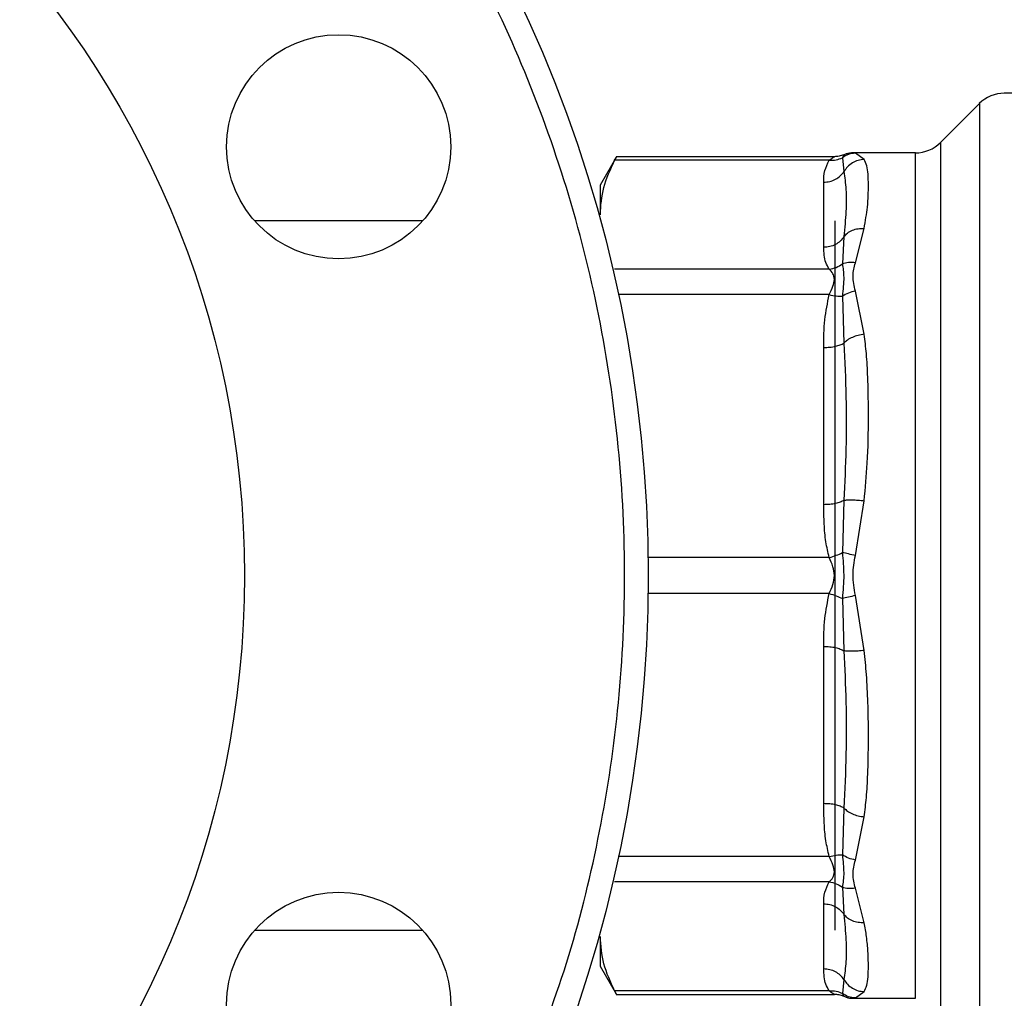
# Model space of a CAD drawing. Units: inches. Extents: x 0.4 to 10.6, y 0.4 to 8.1.
# Drawn here: x 3.1 to 3.2, y 2.9 to 3.1 of the extents above; entities that cross this region are included whole.
import ezdxf

# ---------------------------------------------------------------- set-up
doc = ezdxf.new("R2010")
doc.units = ezdxf.units.IN
doc.header["$MEASUREMENT"] = 0
doc.styles.add('SLDTEXTSTYLE0', font='TXT', dxfattribs={"width": 0.75})
doc.dimstyles.new('SLDDIMSTYLE1', dxfattribs={"dimtxt": 0.125, "dimasz": 0.13, "dimexe": 0, "dimexo": 0.0625, "dimgap": 0.03125, "dimtad": 0, "dimtih": 1, "dimtoh": 1, "dimdec": 1, "dimlfac": 30, "dimrnd": 1e-09, "dimzin": 12, "dimdsep": 46, "dimtxsty": 'SLDTEXTSTYLE0', "dimsah": 1, "dimcen": 0.09, "dimadec": 0, "dimazin": 3, "dimtfac": 1, "dimtofl": 0, "dimtmove": 0, "dimatfit": 3, "dimfxl": 0, "dimfrac": 2, "dimtolj": 1, "dimtzin": 12, "dimarcsym": 0})
doc.dimstyles.new('SLDDIMSTYLE5', dxfattribs={"dimtxt": 0.125, "dimasz": 0.13, "dimexe": 0, "dimexo": 0.0625, "dimgap": 0.03125, "dimtad": 0, "dimtih": 1, "dimtoh": 1, "dimdec": 1, "dimlfac": 30, "dimrnd": 1e-09, "dimzin": 4, "dimdsep": 46, "dimtxsty": 'SLDTEXTSTYLE0', "dimsah": 1, "dimcen": 0.09, "dimadec": 0, "dimazin": 1, "dimtfac": 1, "dimtofl": 0, "dimtmove": 0, "dimatfit": 3, "dimfxl": 0, "dimfrac": 2, "dimtolj": 1, "dimtzin": 12, "dimarcsym": 0})

# ---------------------------------------------------------------- blocks, each defined once
blk = doc.blocks.new('_D_15')
at = {"color": 7, "linetype": 'Continuous', "lineweight": 18}
for p, q in [((2.90705, 2.94237), (2.90705, 1.5553)), ((4.38002, 2.94237), (4.38002, 1.5553)), ((2.90705, 1.6803), (3.5082, 1.6803)), ((4.38002, 1.6803), (3.83147, 1.6803))]:
    blk.add_line(p, q, dxfattribs=at)
for points in [[(2.90705, 1.6803), (3.03705, 1.6603), (3.03705, 1.7003)], [(4.38002, 1.6803), (4.25002, 1.7003), (4.25002, 1.6603)]]:
    blk.add_solid(points, dxfattribs=at)
at = {"color": 7, "linetype": 'Continuous', "lineweight": 18, "insert": (3.5082, 1.74221), "char_height": 0.125, "attachment_point": 1, "style": 'SLDTEXTSTYLE0'}
blk.add_mtext('44.2', dxfattribs=at)
blk = doc.blocks.new('_D_16')
at = {"color": 7, "linetype": 'Continuous', "lineweight": 18}
for p, q in [((3.05705, 2.94237), (3.05705, 1.86237)), ((4.23002, 2.94237), (4.23002, 1.86237)), ((3.05705, 1.98737), (3.5082, 1.98737)), ((4.23002, 1.98737), (3.83147, 1.98737))]:
    blk.add_line(p, q, dxfattribs=at)
for points in [[(3.05705, 1.98737), (3.18705, 1.96737), (3.18705, 2.00737)], [(4.23002, 1.98737), (4.10002, 2.00737), (4.10002, 1.96737)]]:
    blk.add_solid(points, dxfattribs=at)
at = {"color": 7, "linetype": 'Continuous', "lineweight": 18, "insert": (3.5082, 2.04928), "char_height": 0.125, "attachment_point": 1, "style": 'SLDTEXTSTYLE0'}
blk.add_mtext('35.2', dxfattribs=at)
blk = doc.blocks.new('_D_17')
at = {"color": 7, "linetype": 'Continuous', "lineweight": 18}
for p, q in [((3.05705, 2.94237), (3.05705, 2.17251)), ((3.68933, 2.63666), (3.68933, 2.17251)), ((3.05705, 2.29751), (3.68933, 2.29751)), ((3.68933, 2.29751), (3.8553, 2.29751))]:
    blk.add_line(p, q, dxfattribs=at)
for points in [[(3.05705, 2.29751), (3.18705, 2.27751), (3.18705, 2.31751)], [(3.68933, 2.29751), (3.55933, 2.31751), (3.55933, 2.27751)]]:
    blk.add_solid(points, dxfattribs=at)
at = {"color": 7, "linetype": 'Continuous', "lineweight": 18, "insert": (3.8553, 2.35942), "char_height": 0.125, "attachment_point": 1, "style": 'SLDTEXTSTYLE0'}
blk.add_mtext('19.0', dxfattribs=at)

msp = doc.modelspace()

# ---------------------------------------------------------------- linework, layer by layer
at = {"color": 7, "linetype": 'Continuous', "lineweight": 25}
for p, q in [((3.25039, 3.04617), (3.24677, 3.04617)), ((3.24399, 3.04502), (3.23965, 3.04068)), ((3.23686, 3.03952), (3.2299, 3.03952)), ((3.22997, 3.03951), (3.22991, 3.03952)), ((3.23115, 3.03878), (3.23017, 3.03947)), ((3.20353, 3.03909), (3.2017, 3.03593)), ((3.22725, 3.03869), (3.20332, 3.03869)), ((3.22782, 3.03909), (3.2035, 3.03909)), ((3.22871, 3.03898), (3.22889, 3.03744)), ((3.22886, 3.03931), (3.22884, 3.03926)), ((3.22884, 3.03927), (3.22886, 3.03931)), ((3.22664, 3.02899), (3.22664, 3.03625)), ((3.2017, 3.03593), (3.2017, 3.03262)), ((3.18191, 3.03193), (3.16316, 3.03193)), ((3.22792, 2.9528), (3.22792, 3.03193)), ((3.23017, 3.02725), (3.23115, 3.03109)), ((3.22889, 3.03017), (3.22871, 3.02714)), ((3.22725, 3.02654), (3.20332, 3.02654)), ((3.23115, 3.01928), (3.23017, 3.0241)), ((3.22871, 3.02352), (3.22889, 3.0183)), ((3.22664, 3.00027), (3.22664, 3.01781)), ((3.22889, 3.00076), (3.22871, 2.99492)), ((3.23017, 2.9946), (3.23115, 3.00071)), ((3.23115, 2.98402), (3.23017, 2.99014)), ((3.22871, 2.98981), (3.22889, 2.98397)), ((3.22664, 2.96692), (3.22664, 2.98446)), ((3.22889, 2.96643), (3.22871, 2.96121)), ((3.23017, 2.96063), (3.23115, 2.96545)), ((3.22725, 2.95819), (3.20332, 2.95819)), ((3.22871, 2.95759), (3.22889, 2.95456)), ((3.23115, 2.95364), (3.23017, 2.95748)), ((3.22664, 2.94848), (3.22664, 2.95574)), ((3.16316, 2.9528), (3.18191, 2.9528)), ((3.2017, 2.95211), (3.2017, 2.9488)), ((3.2017, 2.9488), (3.20353, 2.94564)), ((3.22889, 2.94729), (3.22871, 2.94575)), ((3.22725, 2.94604), (3.20332, 2.94604)), ((3.2035, 2.94564), (3.22782, 2.94564)), ((3.22884, 2.94547), (3.22886, 2.94542)), ((3.22886, 2.94542), (3.22884, 2.94547)), ((3.2299, 2.94521), (3.23686, 2.94521)), ((3.22997, 2.94522), (3.22991, 2.94521)), ((3.22991, 2.94521), (3.22997, 2.94522)), ((3.23017, 2.94526), (3.23115, 2.94595))]:
    msp.add_line(p, q, dxfattribs=at)
at = {"color": 1, "linetype": 'Continuous', "lineweight": 25}
for p, q in [((3.24399, 3.04502), (3.24399, 2.93971)), ((3.23965, 3.04068), (3.23965, 2.94405)), ((3.23017, 3.03947), (3.22997, 3.03951)), ((3.23686, 2.94521), (3.23686, 3.03952)), ((3.22884, 3.03926), (3.22871, 3.03898)), ((3.22725, 3.0237), (3.20374, 3.0237)), ((3.22725, 2.99437), (3.20699, 2.99437)), ((3.22725, 2.99036), (3.20704, 2.99036)), ((3.22725, 2.96103), (3.20371, 2.96103)), ((3.22871, 2.94575), (3.22884, 2.94547)), ((3.22997, 2.94522), (3.23017, 2.94526))]:
    msp.add_line(p, q, dxfattribs=at)
at = {"color": 7, "linetype": 'Continuous', "lineweight": 25}
for centre, radius in [((3.05705, 2.99237), 0.15), ((3.05705, 2.99237), 0.10499), ((3.17254, 3.0402), 0.0125), ((3.17254, 2.94453), 0.0125)]:
    msp.add_circle(centre, radius, dxfattribs=at)
for centre, start, end in [((3.24677, 3.04223), 90, 135), ((3.23686, 3.04346), 270, 315)]:
    msp.add_arc(centre, 0.00394, start, end, dxfattribs=at)
for points, knots in [([(3.19321, 2.93597), (3.19487, 2.94032), (3.19824, 2.94912), (3.20169, 2.96298), (3.2039, 2.97732), (3.20467, 2.99197), (3.20397, 3.00673), (3.2018, 3.02137), (3.19818, 3.03567), (3.19319, 3.04942), (3.18696, 3.06244), (3.17963, 3.07459), (3.17123, 3.08589), (3.16177, 3.09639), (3.15117, 3.10608), (3.13951, 3.11481), (3.12691, 3.12241), (3.11354, 3.12875), (3.09961, 3.13372), (3.08533, 3.13725), (3.0709, 3.13933), (3.05656, 3.13997), (3.04244, 3.13924), (3.02852, 3.13718), (3.01474, 3.13378), (3.00113, 3.12898), (2.98788, 3.12277), (2.97521, 3.11522), (2.96332, 3.10641), (2.95239, 3.09647), (2.94257, 3.08556), (2.934, 3.07387), (2.92664, 3.06162), (2.9228, 3.05302), (2.92089, 3.04876)], [0, 0, 0, 0, 0.0301993, 0.0610345, 0.0923773, 0.1240856, 0.1560065, 0.187981, 0.2198485, 0.2514515, 0.2826403, 0.313277, 0.3433218, 0.3737464, 0.4047658, 0.4362468, 0.4680434, 0.5, 0.5319566, 0.5637532, 0.5952342, 0.6262536, 0.6566782, 0.686723, 0.7173597, 0.7485485, 0.7801515, 0.812019, 0.8439935, 0.8759144, 0.9076227, 0.9389655, 0.9698007, 1, 1, 1, 1]), ([(2.92089, 3.04876), (2.91931, 3.04464), (2.91609, 3.03624), (2.91268, 3.02295), (2.91038, 3.00903), (2.90945, 2.99459), (2.90996, 2.97983), (2.91198, 2.96496), (2.91555, 2.95023), (2.92065, 2.93587), (2.9272, 2.92211), (2.93423, 2.91059), (2.94115, 2.90115), (2.94756, 2.89356), (2.95549, 2.88534), (2.96513, 2.87688), (2.97659, 2.86863), (2.98842, 2.86171), (3.00058, 2.85602), (3.0132, 2.85145), (3.02646, 2.84798), (3.04039, 2.8457), (3.05483, 2.84476), (3.06959, 2.84527), (3.08445, 2.8473), (3.09919, 2.85087), (3.11355, 2.85597), (3.12731, 2.86252), (3.13883, 2.86954), (3.14827, 2.87647), (3.15586, 2.88287), (3.16408, 2.8908), (3.17254, 2.90044), (3.18077, 2.91191), (3.18775, 2.92371), (3.19141, 2.93193), (3.19321, 2.93597)], [0, 0, 0, 0, 0.028641, 0.058247, 0.088731, 0.11999, 0.151897, 0.184307, 0.217062, 0.249992, 0.282923, 0.315678, 0.337287, 0.358735, 0.38001, 0.411269, 0.441753, 0.471359, 0.5, 0.528641, 0.558247, 0.588731, 0.61999, 0.651897, 0.684307, 0.717062, 0.749992, 0.782923, 0.815678, 0.837287, 0.858735, 0.88001, 0.911269, 0.941753, 0.971359, 1, 1, 1, 1]), ([(3.23017, 3.03947), (3.2299, 3.03945), (3.22938, 3.0394), (3.22893, 3.03912), (3.22871, 3.03898)], [0, 0, 0, 0, 0.50845, 1, 1, 1, 1]), ([(3.22993, 3.03952), (3.22966, 3.03951), (3.22927, 3.03949), (3.22893, 3.03931), (3.22884, 3.03926)], [0, 0, 0, 0, 0.712712, 1, 1, 1, 1]), ([(3.22919, 3.03941), (3.22925, 3.03943), (3.22948, 3.03951), (3.22973, 3.03952), (3.22991, 3.03952)], [0, 0, 0, 0, 0.26421, 1, 1, 1, 1]), ([(3.2017, 3.03262), (3.20178, 3.03363), (3.20192, 3.03567), (3.20285, 3.03768), (3.20332, 3.03869)], [0, 0, 0, 0, 0.497498, 1, 1, 1, 1]), ([(3.20332, 3.03869), (3.20342, 3.03888), (3.20354, 3.03912), (3.20351, 3.03906), (3.2035, 3.03904)], [0, 0, 0, 0, 0.769337, 1, 1, 1, 1]), ([(3.22664, 3.03625), (3.22664, 3.03668), (3.22665, 3.0375), (3.22706, 3.03831), (3.22725, 3.03869)], [0, 0, 0, 0, 0.522278, 1, 1, 1, 1]), ([(3.22725, 3.03869), (3.22741, 3.03881), (3.22769, 3.03904), (3.22778, 3.03907), (3.22782, 3.03909)], [0, 0, 0, 0, 0.5356, 1, 1, 1, 1]), ([(3.22725, 3.03869), (3.22751, 3.03869), (3.22803, 3.03867), (3.22848, 3.03888), (3.22871, 3.03898)], [0, 0, 0, 0, 0.5, 1, 1, 1, 1]), ([(3.22886, 3.03931), (3.22869, 3.03925), (3.22836, 3.03912), (3.228, 3.0391), (3.22782, 3.03909)], [0, 0, 0, 0, 0.502637, 1, 1, 1, 1]), ([(3.23115, 3.03878), (3.23092, 3.03876), (3.23046, 3.03871), (3.22982, 3.03842), (3.22927, 3.03799), (3.22902, 3.03762), (3.22889, 3.03744)], [0, 0, 0, 0, 0.250757, 0.506867, 0.759364, 1, 1, 1, 1]), ([(3.23115, 3.03109), (3.23128, 3.0319), (3.23159, 3.03374), (3.23163, 3.03571), (3.23159, 3.03716), (3.23147, 3.03812), (3.23126, 3.03856), (3.23115, 3.03878)], [0, 0, 0, 0, 0.220903, 0.497698, 0.670895, 0.833324, 1, 1, 1, 1]), ([(3.22889, 3.03744), (3.22898, 3.03679), (3.22915, 3.03551), (3.22915, 3.03308), (3.22898, 3.03114), (3.22889, 3.03017)], [0, 0, 0, 0, 0.3357288, 0.6699697, 1, 1, 1, 1]), ([(3.22889, 3.03017), (3.22902, 3.03031), (3.22927, 3.0306), (3.22982, 3.03091), (3.23046, 3.03109), (3.23092, 3.03109), (3.23115, 3.03109)], [0, 0, 0, 0, 0.240634, 0.493131, 0.749242, 1, 1, 1, 1]), ([(3.22725, 3.02654), (3.22711, 3.02679), (3.22682, 3.0273), (3.22667, 3.02811), (3.22665, 3.02869), (3.22664, 3.02899)], [0, 0, 0, 0, 0.301757, 0.635275, 1, 1, 1, 1]), ([(3.23017, 3.02725), (3.22991, 3.02728), (3.22939, 3.02733), (3.22894, 3.0272), (3.22871, 3.02714)], [0, 0, 0, 0, 0.500002, 1, 1, 1, 1]), ([(3.23017, 3.0241), (3.23003, 3.02467), (3.22977, 3.02576), (3.23004, 3.02677), (3.23017, 3.02725)], [0, 0, 0, 0, 0.5220828, 1, 1, 1, 1]), ([(3.22725, 3.02654), (3.22752, 3.02659), (3.22804, 3.02669), (3.22849, 3.02699), (3.22871, 3.02714)], [0, 0, 0, 0, 0.512742, 1, 1, 1, 1]), ([(3.22725, 3.0237), (3.2274, 3.02402), (3.22767, 3.02462), (3.22789, 3.02543), (3.22767, 3.02611), (3.2274, 3.02639), (3.22725, 3.02654)], [0, 0, 0, 0, 0.265151, 0.500161, 0.735046, 1, 1, 1, 1]), ([(3.22871, 3.02714), (3.22878, 3.02667), (3.22894, 3.02569), (3.22879, 3.02426), (3.22871, 3.02352)], [0, 0, 0, 0, 0.48389, 1, 1, 1, 1]), ([(3.23017, 3.0241), (3.2299, 3.02404), (3.22938, 3.02391), (3.22893, 3.02365), (3.22871, 3.02352)], [0, 0, 0, 0, 0.5084499, 1, 1, 1, 1]), ([(3.22664, 3.01781), (3.22664, 3.01884), (3.22665, 3.02083), (3.22706, 3.02277), (3.22725, 3.0237)], [0, 0, 0, 0, 0.522252, 1, 1, 1, 1]), ([(3.22725, 3.0237), (3.22751, 3.02365), (3.22803, 3.02353), (3.22848, 3.02352), (3.22871, 3.02352)], [0, 0, 0, 0, 0.5, 1, 1, 1, 1]), ([(3.23115, 3.01928), (3.23092, 3.01925), (3.23046, 3.01918), (3.22982, 3.01895), (3.22927, 3.01866), (3.22902, 3.01842), (3.22889, 3.0183)], [0, 0, 0, 0, 0.25077, 0.506885, 0.759376, 1, 1, 1, 1]), ([(3.23115, 3.00071), (3.23128, 3.00212), (3.23157, 3.00528), (3.23163, 3.00915), (3.23161, 3.01232), (3.23155, 3.0147), (3.23143, 3.01702), (3.23124, 3.01857), (3.23115, 3.01928)], [0, 0, 0, 0, 0.2128303, 0.478924, 0.6044197, 0.722853, 0.8719713, 1, 1, 1, 1]), ([(3.22889, 3.0183), (3.22898, 3.0163), (3.22915, 3.01246), (3.22915, 3.00658), (3.22898, 3.00268), (3.22889, 3.00076)], [0, 0, 0, 0, 0.35543, 0.681635, 1, 1, 1, 1]), ([(3.22725, 2.99437), (3.22711, 2.99496), (3.22682, 2.99619), (3.22667, 2.99817), (3.22665, 2.99955), (3.22664, 3.00027)], [0, 0, 0, 0, 0.301772, 0.635296, 1, 1, 1, 1]), ([(3.22889, 3.00076), (3.22902, 3.00078), (3.22927, 3.00081), (3.22982, 3.00082), (3.23046, 3.00079), (3.23092, 3.00074), (3.23115, 3.00071)], [0, 0, 0, 0, 0.240621, 0.493113, 0.749228, 1, 1, 1, 1]), ([(3.22725, 2.99437), (3.22752, 2.99445), (3.22804, 2.9946), (3.22849, 2.99482), (3.22871, 2.99492)], [0, 0, 0, 0, 0.512741, 1, 1, 1, 1]), ([(3.22725, 2.99036), (3.2274, 2.99069), (3.22767, 2.99131), (3.22789, 2.99237), (3.22767, 2.99342), (3.2274, 2.99404), (3.22725, 2.99437)], [0, 0, 0, 0, 0.265102, 0.500089, 0.735006, 1, 1, 1, 1]), ([(3.23017, 2.9946), (3.22991, 2.99466), (3.22939, 2.99478), (3.22894, 2.99488), (3.22871, 2.99492)], [0, 0, 0, 0, 0.500002, 1, 1, 1, 1]), ([(3.22871, 2.99492), (3.22878, 2.9941), (3.22894, 2.99239), (3.22879, 2.99069), (3.22871, 2.98981)], [0, 0, 0, 0, 0.484052, 1, 1, 1, 1]), ([(3.23017, 2.99014), (3.23003, 2.99091), (3.22977, 2.9924), (3.23004, 2.99389), (3.23017, 2.9946)], [0, 0, 0, 0, 0.522176, 1, 1, 1, 1]), ([(3.22664, 2.98446), (3.22664, 2.9855), (3.22665, 2.98748), (3.22706, 2.98943), (3.22725, 2.99036)], [0, 0, 0, 0, 0.52229, 1, 1, 1, 1]), ([(3.22725, 2.99036), (3.22751, 2.99028), (3.22803, 2.99013), (3.22848, 2.98992), (3.22871, 2.98981)], [0, 0, 0, 0, 0.5, 1, 1, 1, 1]), ([(3.23017, 2.99014), (3.2299, 2.99007), (3.22938, 2.98995), (3.22893, 2.98985), (3.22871, 2.98981)], [0, 0, 0, 0, 0.50845, 1, 1, 1, 1]), ([(3.23115, 2.98402), (3.23092, 2.98399), (3.23046, 2.98394), (3.22982, 2.98391), (3.22927, 2.98392), (3.22902, 2.98395), (3.22889, 2.98397)], [0, 0, 0, 0, 0.250757, 0.506866, 0.759363, 1, 1, 1, 1]), ([(3.22889, 2.98397), (3.22898, 2.98205), (3.22915, 2.97816), (3.22915, 2.97228), (3.22898, 2.96844), (3.22889, 2.96643)], [0, 0, 0, 0, 0.317773, 0.64388, 1, 1, 1, 1]), ([(3.23115, 2.96545), (3.23124, 2.96616), (3.23143, 2.9677), (3.23155, 2.97001), (3.23161, 2.97239), (3.23163, 2.97504), (3.23158, 2.97804), (3.23144, 2.98116), (3.23124, 2.98312), (3.23115, 2.98402)], [0, 0, 0, 0, 0.127288, 0.275353, 0.393915, 0.520118, 0.703724, 0.863612, 1, 1, 1, 1]), ([(3.22725, 2.96103), (3.22711, 2.96161), (3.22682, 2.96284), (3.22667, 2.96482), (3.22665, 2.9662), (3.22664, 2.96692)], [0, 0, 0, 0, 0.301793, 0.635294, 1, 1, 1, 1]), ([(3.22889, 2.96643), (3.22902, 2.96631), (3.22927, 2.96607), (3.22982, 2.96578), (3.23046, 2.96555), (3.23092, 2.96548), (3.23115, 2.96545)], [0, 0, 0, 0, 0.240634, 0.493131, 0.749242, 1, 1, 1, 1]), ([(3.22725, 2.96103), (3.22752, 2.96109), (3.22804, 2.9612), (3.22849, 2.96121), (3.22871, 2.96121)], [0, 0, 0, 0, 0.512741, 1, 1, 1, 1]), ([(3.22725, 2.95819), (3.2274, 2.95834), (3.22767, 2.95862), (3.22789, 2.9593), (3.22767, 2.96011), (3.2274, 2.96071), (3.22725, 2.96103)], [0, 0, 0, 0, 0.26506, 0.500013, 0.734944, 1, 1, 1, 1]), ([(3.23017, 2.96063), (3.22991, 2.96069), (3.22939, 2.96081), (3.22894, 2.96108), (3.22871, 2.96121)], [0, 0, 0, 0, 0.500002, 1, 1, 1, 1]), ([(3.22871, 2.96121), (3.22878, 2.96052), (3.22894, 2.95908), (3.22879, 2.9581), (3.22871, 2.95759)], [0, 0, 0, 0, 0.483984, 1, 1, 1, 1]), ([(3.23017, 2.95748), (3.23003, 2.95801), (3.22977, 2.95902), (3.23004, 2.96011), (3.23017, 2.96063)], [0, 0, 0, 0, 0.522351, 1, 1, 1, 1]), ([(3.22664, 2.95574), (3.22664, 2.95617), (3.22665, 2.957), (3.22706, 2.9578), (3.22725, 2.95819)], [0, 0, 0, 0, 0.522336, 1, 1, 1, 1]), ([(3.22725, 2.95819), (3.22751, 2.95814), (3.22803, 2.95805), (3.22848, 2.95774), (3.22871, 2.95759)], [0, 0, 0, 0, 0.5, 1, 1, 1, 1]), ([(3.23017, 2.95748), (3.2299, 2.95745), (3.22938, 2.9574), (3.22893, 2.95753), (3.22871, 2.95759)], [0, 0, 0, 0, 0.50845, 1, 1, 1, 1]), ([(3.23115, 2.95364), (3.23092, 2.95364), (3.23046, 2.95364), (3.22982, 2.95382), (3.22927, 2.95413), (3.22902, 2.95442), (3.22889, 2.95456)], [0, 0, 0, 0, 0.250757, 0.506867, 0.759364, 1, 1, 1, 1]), ([(3.22889, 2.95456), (3.22898, 2.95359), (3.22915, 2.95166), (3.22915, 2.94922), (3.22898, 2.94794), (3.22889, 2.94729)], [0, 0, 0, 0, 0.329964, 0.663744, 1, 1, 1, 1]), ([(3.23115, 2.94595), (3.23126, 2.94617), (3.23148, 2.94661), (3.23159, 2.94758), (3.23163, 2.94882), (3.23158, 2.95033), (3.23145, 2.95197), (3.23124, 2.95312), (3.23115, 2.95364)], [0, 0, 0, 0, 0.1656246, 0.331126, 0.5033553, 0.6937123, 0.8591824, 1, 1, 1, 1]), ([(3.20332, 2.94604), (3.20286, 2.94704), (3.20193, 2.94905), (3.20178, 2.95109), (3.2017, 2.95211)], [0, 0, 0, 0, 0.4976967, 1, 1, 1, 1]), ([(3.22725, 2.94604), (3.22711, 2.94628), (3.22682, 2.94679), (3.22667, 2.94761), (3.22665, 2.94818), (3.22664, 2.94848)], [0, 0, 0, 0, 0.301753, 0.635276, 1, 1, 1, 1]), ([(3.22889, 2.94729), (3.22902, 2.94711), (3.22927, 2.94674), (3.22982, 2.94631), (3.23046, 2.94602), (3.23092, 2.94597), (3.23115, 2.94595)], [0, 0, 0, 0, 0.240634, 0.493131, 0.749242, 1, 1, 1, 1]), ([(3.2035, 2.94569), (3.2035, 2.94569), (3.2035, 2.94569), (3.20338, 2.94593), (3.20332, 2.94604)], [0, 0, 0, 0, 0.539992, 1, 1, 1, 1]), ([(3.22725, 2.94604), (3.22752, 2.94605), (3.22804, 2.94606), (3.22849, 2.94585), (3.22871, 2.94575)], [0, 0, 0, 0, 0.512744, 1, 1, 1, 1]), ([(3.22782, 2.94564), (3.22778, 2.94566), (3.22769, 2.94569), (3.2274, 2.94592), (3.22725, 2.94604)], [0, 0, 0, 0, 0.468183, 1, 1, 1, 1]), ([(3.22886, 2.94542), (3.22869, 2.94549), (3.22836, 2.94561), (3.228, 2.94563), (3.22782, 2.94564)], [0, 0, 0, 0, 0.502637, 1, 1, 1, 1]), ([(3.23017, 2.94526), (3.22991, 2.94528), (3.22939, 2.94533), (3.22894, 2.94561), (3.22871, 2.94575)], [0, 0, 0, 0, 0.500001, 1, 1, 1, 1]), ([(3.22884, 2.94547), (3.22893, 2.94542), (3.22927, 2.94524), (3.22966, 2.94522), (3.22993, 2.94521)], [0, 0, 0, 0, 0.2871085, 1, 1, 1, 1]), ([(3.22918, 2.94532), (3.22925, 2.9453), (3.22948, 2.94522), (3.22973, 2.94521), (3.22991, 2.94521)], [0, 0, 0, 0, 0.276074, 1, 1, 1, 1])]:
    msp.add_open_spline(points, degree=3, knots=knots, dxfattribs=at)
for points in [[(3.22664, 3.03625), (3.22686, 3.03627), (3.22732, 3.0363), (3.22795, 3.03655), (3.2285, 3.03692), (3.22876, 3.03726), (3.22889, 3.03744)], [(3.22889, 3.03017), (3.22876, 3.03), (3.2285, 3.02966), (3.22795, 3.02928), (3.22732, 3.02903), (3.22686, 3.029), (3.22664, 3.02899)], [(3.22664, 3.01781), (3.22686, 3.01781), (3.22732, 3.01783), (3.22795, 3.01793), (3.2285, 3.01809), (3.22876, 3.01823), (3.22889, 3.0183)], [(3.22889, 3.00076), (3.22876, 3.00069), (3.2285, 3.00055), (3.22795, 3.00039), (3.22732, 3.00029), (3.22686, 3.00028), (3.22664, 3.00027)], [(3.22664, 2.98446), (3.22686, 2.98445), (3.22732, 2.98444), (3.22795, 2.98434), (3.2285, 2.98418), (3.22876, 2.98404), (3.22889, 2.98397)], [(3.22889, 2.96643), (3.22876, 2.9665), (3.2285, 2.96664), (3.22795, 2.9668), (3.22732, 2.9669), (3.22686, 2.96692), (3.22664, 2.96692)], [(3.22664, 2.95574), (3.22686, 2.95573), (3.22732, 2.9557), (3.22795, 2.95545), (3.2285, 2.95507), (3.22876, 2.95473), (3.22889, 2.95456)], [(3.22889, 2.94729), (3.22876, 2.94747), (3.2285, 2.94781), (3.22795, 2.94818), (3.22732, 2.94843), (3.22686, 2.94846), (3.22664, 2.94848)]]:
    msp.add_open_spline(points, degree=3, dxfattribs=at)

# ---------------------------------------------------------------- dimensions: what is measured, and where the dimension line sits
at = {"color": 7, "linetype": 'Continuous', "lineweight": 18}
for base, p1, p2, picture, middle in [((2.90705, 1.6803), (4.38002, 2.99237), (2.90705, 2.99237), '_D_15', (3.66983, 1.6803)), ((3.05705, 1.98737), (4.23002, 2.99237), (3.05705, 2.99237), '_D_16', (3.66983, 1.98737))]:
    dim = msp.add_linear_dim(base=base, p1=p1, p2=p2, angle=0, dimstyle='SLDDIMSTYLE1', dxfattribs=at)
    dim.commit()
    dim.dimension.update_dxf_attribs({"geometry": picture, "text_midpoint": middle, "dimtype": 160})
dim = msp.add_linear_dim(base=(3.68933, 2.29751), p1=(3.05705, 2.99237), p2=(3.68933, 2.68666), dimstyle='SLDDIMSTYLE5', dxfattribs=at)
dim.commit()
dim.dimension.update_dxf_attribs({"geometry": '_D_17', "text_midpoint": (4.01693, 2.29751), "dimtype": 160})

doc.saveas('drawing.dxf')
